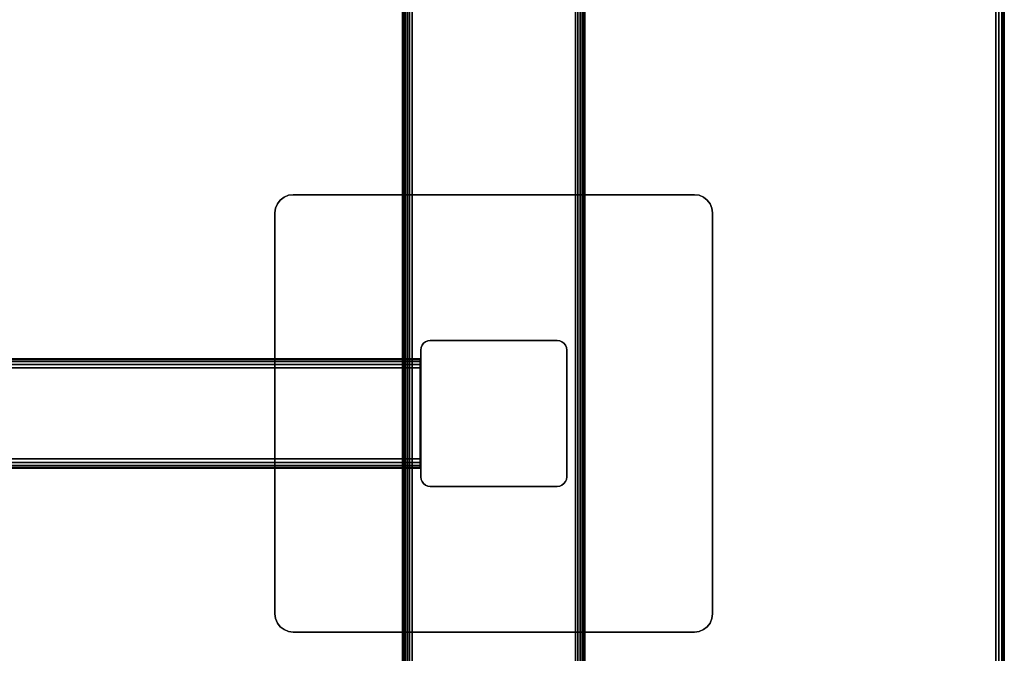
# Model space of a CAD drawing. Units: inches. Extents: x -0.2 to 54, y -29.1 to 0.
# Drawn here: x 40.5 to 54, y -17.4 to -8.7 of the extents above; entities that cross this region are included whole.
import ezdxf

# ---------------------------------------------------------------- set-up
doc = ezdxf.new("R2010")
doc.units = ezdxf.units.IN
doc.header["$MEASUREMENT"] = 0
for name, color, linetype in [('A-FURN-3-TABLE-FRAME', 253, 'Continuous'), ('A-FURN-3-TABLE-LEG-FOOT', 253, 'Continuous'), ('A-FURN-3-TABLE-LEG-MAIN', 253, 'Continuous'), ('A-FURN-3-TABLE-LEG-MAIN-SUPPORT', 253, 'Continuous'), ('A-FURN-3-TABLE-SURFACE-BOTTOM', 255, 'Continuous'), ('A-FURN-3-TABLE-SURFACE-EDGE', 255, 'Continuous'), ('A-FURN-3-TABLE-SURFACE-TOP-HPL-TFL', 255, 'Continuous')]:
    doc.layers.add(name, color=color, linetype=linetype)

msp = doc.modelspace()

# ---------------------------------------------------------------- linework, layer by layer
at = {"layer": 'A-FURN-3-TABLE-LEG-MAIN'}
msp.add_3dface([(46, -13.223, 1.775), (46, -14.963, 1.775), (46, -14.963, 27.865), (46, -13.223, 27.865)], dxfattribs=at)
at = {"layer": 'A-FURN-3-TABLE-LEG-MAIN-SUPPORT'}
for points, invisible_edges in [([(44.033, -11.218, 28), (49.967, -11.218, 28), (49.927, -11.166, 28), (44.073, -11.166, 28)], 5), ([(49.927, -11.166, 27.865), (49.967, -11.218, 27.865), (44.033, -11.218, 27.865), (44.073, -11.166, 27.865)], 10), ([(44.073, -11.166, 28), (49.927, -11.166, 28), (49.875, -11.126, 28), (44.125, -11.126, 28)], 5), ([(49.875, -11.126, 27.865), (49.927, -11.166, 27.865), (44.073, -11.166, 27.865), (44.125, -11.126, 27.865)], 10), ([(44.125, -11.126, 28), (49.875, -11.126, 28), (49.815, -11.101, 28), (44.185, -11.101, 28)], 5), ([(49.815, -11.101, 27.865), (49.875, -11.126, 27.865), (44.125, -11.126, 27.865), (44.185, -11.101, 27.865)], 10), ([(44.185, -11.101, 28), (49.815, -11.101, 28), (49.75, -11.093, 28), (44.25, -11.093, 28)], 1), ([(49.75, -11.093, 27.865), (49.815, -11.101, 27.865), (44.185, -11.101, 27.865), (44.25, -11.093, 27.865)], 2), ([(44, -11.343, 28), (50, -11.343, 28), (49.991, -11.278, 28), (44.009, -11.278, 28)], 5), ([(49.991, -11.278, 27.865), (50, -11.343, 27.865), (44, -11.343, 27.865), (44.009, -11.278, 27.865)], 10), ([(44.009, -11.278, 28), (49.991, -11.278, 28), (49.967, -11.218, 28), (44.033, -11.218, 28)], 5), ([(49.967, -11.218, 27.865), (49.991, -11.278, 27.865), (44.009, -11.278, 27.865), (44.033, -11.218, 27.865)], 10), ([(44, -11.343, 28), (44, -16.843, 28), (50, -16.843, 28), (50, -11.343, 28)], 10), ([(50, -16.843, 27.865), (44, -16.843, 27.865), (44, -11.343, 27.865), (50, -11.343, 27.865)], 5), ([(50, -16.843, 28), (44, -16.843, 28), (44.009, -16.908, 28), (49.991, -16.908, 28)], 5), ([(44.009, -16.908, 27.865), (44, -16.843, 27.865), (50, -16.843, 27.865), (49.991, -16.908, 27.865)], 10), ([(49.991, -16.908, 28), (44.009, -16.908, 28), (44.033, -16.968, 28), (49.967, -16.968, 28)], 5), ([(44.033, -16.968, 27.865), (44.009, -16.908, 27.865), (49.991, -16.908, 27.865), (49.967, -16.968, 27.865)], 10), ([(49.967, -16.968, 28), (44.033, -16.968, 28), (44.073, -17.02, 28), (49.927, -17.02, 28)], 5), ([(44.073, -17.02, 27.865), (44.033, -16.968, 27.865), (49.967, -16.968, 27.865), (49.927, -17.02, 27.865)], 10), ([(49.927, -17.02, 28), (44.073, -17.02, 28), (44.125, -17.059, 28), (49.875, -17.059, 28)], 5), ([(44.125, -17.059, 27.865), (44.073, -17.02, 27.865), (49.927, -17.02, 27.865), (49.875, -17.059, 27.865)], 10), ([(49.875, -17.059, 28), (44.125, -17.059, 28), (44.185, -17.084, 28), (49.815, -17.084, 28)], 5), ([(44.185, -17.084, 27.865), (44.125, -17.059, 27.865), (49.875, -17.059, 27.865), (49.815, -17.084, 27.865)], 10), ([(49.815, -17.084, 28), (44.185, -17.084, 28), (44.25, -17.093, 28), (49.75, -17.093, 28)], 1), ([(44.25, -17.093, 27.865), (44.185, -17.084, 27.865), (49.815, -17.084, 27.865), (49.75, -17.093, 27.865)], 2)]:
    msp.add_3dface(points, dxfattribs=dict(at, invisible_edges=invisible_edges))
at = {"layer": 'A-FURN-3-TABLE-SURFACE-BOTTOM'}
for points, invisible_edges in [([(43.921, -1.13, 28), (43.921, -27.992, 28), (39.702, -28.408, 28), (39.702, -0.714, 28)], 5), ([(48.126, -1.664, 28), (48.126, -27.459, 28), (43.921, -27.992, 28), (43.921, -1.13, 28)], 5), ([(52.315, -2.315, 28), (52.315, -26.807, 28), (48.126, -27.459, 28), (48.126, -1.664, 28)], 5), ([(52.529, -2.365, 28), (52.529, -26.758, 28), (52.315, -26.807, 28), (52.315, -2.315, 28)], 5), ([(52.736, -2.439, 28), (52.736, -26.684, 28), (52.529, -26.758, 28), (52.529, -2.365, 28)], 5), ([(52.933, -2.536, 28), (52.933, -26.586, 28), (52.736, -26.684, 28), (52.736, -2.439, 28)], 5), ([(53.117, -2.656, 28), (53.117, -26.466, 28), (52.933, -26.586, 28), (52.933, -2.536, 28)], 5), ([(53.286, -2.797, 28), (53.286, -26.325, 28), (53.117, -26.466, 28), (53.117, -2.656, 28)], 5), ([(53.438, -2.956, 28), (53.438, -26.166, 28), (53.286, -26.325, 28), (53.286, -2.797, 28)], 5), ([(53.569, -3.132, 28), (53.569, -25.99, 28), (53.438, -26.166, 28), (53.438, -2.956, 28)], 5), ([(53.68, -3.322, 28), (53.68, -25.8, 28), (53.569, -25.99, 28), (53.569, -3.132, 28)], 5), ([(53.767, -3.524, 28), (53.767, -25.598, 28), (53.68, -25.8, 28), (53.68, -3.322, 28)], 5), ([(53.831, -3.735, 28), (53.831, -25.388, 28), (53.767, -25.598, 28), (53.767, -3.524, 28)], 5), ([(53.869, -3.951, 28), (53.869, -25.171, 28), (53.831, -25.388, 28), (53.831, -3.735, 28)], 5), ([(53.882, -4.171, 28), (53.882, -24.952, 28), (53.869, -25.171, 28), (53.869, -3.951, 28)], 4)]:
    msp.add_3dface(points, dxfattribs=dict(at, invisible_edges=invisible_edges))
at = {"layer": 'A-FURN-3-TABLE-SURFACE-TOP-HPL-TFL'}
for points, invisible_edges in [([(39.702, -28.408, 29), (43.921, -27.992, 29), (43.921, -1.13, 29), (39.702, -0.714, 29)], 10), ([(43.921, -27.992, 29), (48.126, -27.459, 29), (48.126, -1.664, 29), (43.921, -1.13, 29)], 10), ([(48.126, -27.459, 29), (52.315, -26.807, 29), (52.315, -2.315, 29), (48.126, -1.664, 29)], 10), ([(52.315, -26.807, 29), (52.529, -26.758, 29), (52.529, -2.365, 29), (52.315, -2.315, 29)], 10), ([(52.529, -26.758, 29), (52.736, -26.684, 29), (52.736, -2.439, 29), (52.529, -2.365, 29)], 10), ([(52.736, -26.684, 29), (52.933, -26.586, 29), (52.933, -2.536, 29), (52.736, -2.439, 29)], 10), ([(52.933, -26.586, 29), (53.117, -26.466, 29), (53.117, -2.656, 29), (52.933, -2.536, 29)], 10), ([(53.117, -26.466, 29), (53.286, -26.325, 29), (53.286, -2.797, 29), (53.117, -2.656, 29)], 10), ([(53.286, -26.325, 29), (53.438, -26.166, 29), (53.438, -2.956, 29), (53.286, -2.797, 29)], 10), ([(53.438, -26.166, 29), (53.569, -25.99, 29), (53.569, -3.132, 29), (53.438, -2.956, 29)], 10), ([(53.569, -25.99, 29), (53.68, -25.8, 29), (53.68, -3.322, 29), (53.569, -3.132, 29)], 10), ([(53.68, -25.8, 29), (53.767, -25.598, 29), (53.767, -3.524, 29), (53.68, -3.322, 29)], 10), ([(53.767, -25.598, 29), (53.831, -25.388, 29), (53.831, -3.735, 29), (53.767, -3.524, 29)], 10), ([(53.831, -25.388, 29), (53.869, -25.171, 29), (53.869, -3.951, 29), (53.831, -3.735, 29)], 10), ([(53.869, -25.171, 29), (53.882, -24.952, 29), (53.882, -4.171, 29), (53.869, -3.951, 29)], 8)]:
    msp.add_3dface(points, dxfattribs=dict(at, invisible_edges=invisible_edges))

# ---------------------------------------------------------------- meshes
at = {"layer": 'A-FURN-3-TABLE-FRAME'}
mesh = msp.add_polymesh((2, 21), dxfattribs=at)
for k, corner in enumerate([(45.993, -13.468, 24.689), (45.993, -13.42, 24.679), (45.993, -13.38, 24.652), (45.993, -13.352, 24.612), (45.993, -13.343, 24.564), (45.993, -13.343, 23.314), (45.993, -13.352, 23.266), (45.993, -13.38, 23.226), (45.993, -13.42, 23.199), (45.993, -13.468, 23.189), (45.993, -14.718, 23.189), (45.993, -14.766, 23.199), (45.993, -14.806, 23.226), (45.993, -14.833, 23.266), (45.993, -14.843, 23.314), (45.993, -14.843, 24.564), (45.993, -14.833, 24.612), (45.993, -14.806, 24.652), (45.993, -14.766, 24.679), (45.993, -14.718, 24.689), (45.993, -13.468, 24.689), (8.008, -13.468, 24.689), (8.008, -13.42, 24.679), (8.008, -13.38, 24.652), (8.008, -13.352, 24.612), (8.008, -13.343, 24.564), (8.008, -13.343, 23.314), (8.008, -13.352, 23.266), (8.008, -13.38, 23.226), (8.008, -13.42, 23.199), (8.008, -13.468, 23.189), (8.008, -14.718, 23.189), (8.008, -14.766, 23.199), (8.008, -14.806, 23.226), (8.008, -14.833, 23.266), (8.008, -14.843, 23.314), (8.008, -14.843, 24.564), (8.008, -14.833, 24.612), (8.008, -14.806, 24.652), (8.008, -14.766, 24.679), (8.008, -14.718, 24.689), (8.008, -13.468, 24.689)]):
    mesh.set_mesh_vertex(divmod(k, 21), corner)
at = {"layer": 'A-FURN-3-TABLE-LEG-FOOT'}
mesh = msp.add_polymesh((2, 29), dxfattribs=at)
for k, corner in enumerate([(48.12, -25.093, 1.775), (48.154, -25.093, 1.771), (48.185, -25.093, 1.758), (48.212, -25.093, 1.737), (48.233, -25.093, 1.71), (48.246, -25.093, 1.679), (48.25, -25.093, 1.645), (48.25, -25.093, 0.905), (48.246, -25.093, 0.871), (48.233, -25.093, 0.84), (48.212, -25.093, 0.813), (48.185, -25.093, 0.792), (48.154, -25.093, 0.779), (48.12, -25.093, 0.775), (45.88, -25.093, 0.775), (45.846, -25.093, 0.779), (45.815, -25.093, 0.792), (45.788, -25.093, 0.813), (45.767, -25.093, 0.84), (45.754, -25.093, 0.871), (45.75, -25.093, 0.905), (45.75, -25.093, 1.645), (45.754, -25.093, 1.679), (45.767, -25.093, 1.71), (45.788, -25.093, 1.737), (45.815, -25.093, 1.758), (45.846, -25.093, 1.771), (45.88, -25.093, 1.775), (48.12, -25.093, 1.775), (48.12, -3.093, 1.775), (48.154, -3.093, 1.771), (48.185, -3.093, 1.758), (48.212, -3.093, 1.737), (48.233, -3.093, 1.71), (48.246, -3.093, 1.679), (48.25, -3.093, 1.645), (48.25, -3.093, 0.905), (48.246, -3.093, 0.871), (48.233, -3.093, 0.84), (48.212, -3.093, 0.813), (48.185, -3.093, 0.792), (48.154, -3.093, 0.779), (48.12, -3.093, 0.775), (45.88, -3.093, 0.775), (45.846, -3.093, 0.779), (45.815, -3.093, 0.792), (45.788, -3.093, 0.813), (45.767, -3.093, 0.84), (45.754, -3.093, 0.871), (45.75, -3.093, 0.905), (45.75, -3.093, 1.645), (45.754, -3.093, 1.679), (45.767, -3.093, 1.71), (45.788, -3.093, 1.737), (45.815, -3.093, 1.758), (45.846, -3.093, 1.771), (45.88, -3.093, 1.775), (48.12, -3.093, 1.775)]):
    mesh.set_mesh_vertex(divmod(k, 29), corner)
at = {"layer": 'A-FURN-3-TABLE-LEG-MAIN'}
mesh = msp.add_polymesh((2, 28), dxfattribs=at)
for k, corner in enumerate([(46, -13.223, 27.865), (46.004, -13.189, 27.865), (46.017, -13.158, 27.865), (46.038, -13.131, 27.865), (46.065, -13.11, 27.865), (46.096, -13.097, 27.865), (46.13, -13.093, 27.865), (47.87, -13.093, 27.865), (47.904, -13.097, 27.865), (47.935, -13.11, 27.865), (47.962, -13.131, 27.865), (47.983, -13.158, 27.865), (47.996, -13.189, 27.865), (48, -13.223, 27.865), (48, -14.963, 27.865), (47.996, -14.997, 27.865), (47.983, -15.028, 27.865), (47.962, -15.055, 27.865), (47.935, -15.076, 27.865), (47.904, -15.089, 27.865), (47.87, -15.093, 27.865), (46.13, -15.093, 27.865), (46.096, -15.089, 27.865), (46.065, -15.076, 27.865), (46.038, -15.055, 27.865), (46.017, -15.028, 27.865), (46.004, -14.997, 27.865), (46, -14.963, 27.865), (46, -13.223, 1.775), (46.004, -13.189, 1.775), (46.017, -13.158, 1.775), (46.038, -13.131, 1.775), (46.065, -13.11, 1.775), (46.096, -13.097, 1.775), (46.13, -13.093, 1.775), (47.87, -13.093, 1.775), (47.904, -13.097, 1.775), (47.935, -13.11, 1.775), (47.962, -13.131, 1.775), (47.983, -13.158, 1.775), (47.996, -13.189, 1.775), (48, -13.223, 1.775), (48, -14.963, 1.775), (47.996, -14.997, 1.775), (47.983, -15.028, 1.775), (47.962, -15.055, 1.775), (47.935, -15.076, 1.775), (47.904, -15.089, 1.775), (47.87, -15.093, 1.775), (46.13, -15.093, 1.775), (46.096, -15.089, 1.775), (46.065, -15.076, 1.775), (46.038, -15.055, 1.775), (46.017, -15.028, 1.775), (46.004, -14.997, 1.775), (46, -14.963, 1.775)]):
    mesh.set_mesh_vertex(divmod(k, 28), corner)
at = {"layer": 'A-FURN-3-TABLE-LEG-MAIN-SUPPORT'}
mesh = msp.add_polymesh((2, 29), dxfattribs=at)
for k, corner in enumerate([(44, -11.343, 28), (44.009, -11.278, 28), (44.033, -11.218, 28), (44.073, -11.166, 28), (44.125, -11.126, 28), (44.185, -11.101, 28), (44.25, -11.093, 28), (49.75, -11.093, 28), (49.815, -11.101, 28), (49.875, -11.126, 28), (49.927, -11.166, 28), (49.967, -11.218, 28), (49.991, -11.278, 28), (50, -11.343, 28), (50, -16.843, 28), (49.991, -16.908, 28), (49.967, -16.968, 28), (49.927, -17.02, 28), (49.875, -17.059, 28), (49.815, -17.084, 28), (49.75, -17.093, 28), (44.25, -17.093, 28), (44.185, -17.084, 28), (44.125, -17.059, 28), (44.073, -17.02, 28), (44.033, -16.968, 28), (44.009, -16.908, 28), (44, -16.843, 28), (44, -11.343, 28), (44, -11.343, 27.865), (44.009, -11.278, 27.865), (44.033, -11.218, 27.865), (44.073, -11.166, 27.865), (44.125, -11.126, 27.865), (44.185, -11.101, 27.865), (44.25, -11.093, 27.865), (49.75, -11.093, 27.865), (49.815, -11.101, 27.865), (49.875, -11.126, 27.865), (49.927, -11.166, 27.865), (49.967, -11.218, 27.865), (49.991, -11.278, 27.865), (50, -11.343, 27.865), (50, -16.843, 27.865), (49.991, -16.908, 27.865), (49.967, -16.968, 27.865), (49.927, -17.02, 27.865), (49.875, -17.059, 27.865), (49.815, -17.084, 27.865), (49.75, -17.093, 27.865), (44.25, -17.093, 27.865), (44.185, -17.084, 27.865), (44.125, -17.059, 27.865), (44.073, -17.02, 27.865), (44.033, -16.968, 27.865), (44.009, -16.908, 27.865), (44, -16.843, 27.865), (44, -11.343, 27.865)]):
    mesh.set_mesh_vertex(divmod(k, 29), corner)
at = {"layer": 'A-FURN-3-TABLE-SURFACE-EDGE'}
mesh = msp.add_polymesh((9, 9), dxfattribs=at)
for k, corner in enumerate([(53.869, -3.951, 28), (53.914, -3.946, 28.009), (53.952, -3.941, 28.035), (53.977, -3.939, 28.073), (53.986, -3.937, 28.118), (53.986, -3.937, 28.882), (53.977, -3.939, 28.927), (53.952, -3.941, 28.965), (53.914, -3.946, 28.991), (53.882, -4.171, 28), (53.927, -4.171, 28.009), (53.965, -4.171, 28.035), (53.991, -4.171, 28.073), (54, -4.171, 28.118), (54, -4.171, 28.882), (53.991, -4.171, 28.927), (53.965, -4.171, 28.965), (53.927, -4.171, 28.991), (53.882, -24.952, 28), (53.927, -24.952, 28.009), (53.965, -24.952, 28.035), (53.991, -24.952, 28.073), (54, -24.952, 28.118), (54, -24.952, 28.882), (53.991, -24.952, 28.927), (53.965, -24.952, 28.965), (53.927, -24.952, 28.991), (53.869, -25.171, 28), (53.914, -25.176, 28.009), (53.952, -25.181, 28.035), (53.977, -25.184, 28.073), (53.986, -25.185, 28.118), (53.986, -25.185, 28.882), (53.977, -25.184, 28.927), (53.952, -25.181, 28.965), (53.914, -25.176, 28.991), (53.831, -25.388, 28), (53.875, -25.398, 28.009), (53.912, -25.407, 28.035), (53.937, -25.413, 28.073), (53.946, -25.415, 28.118), (53.946, -25.415, 28.882), (53.937, -25.413, 28.927), (53.912, -25.407, 28.965), (53.875, -25.398, 28.991), (53.767, -25.598, 28), (53.81, -25.614, 28.009), (53.846, -25.627, 28.035), (53.87, -25.636, 28.073), (53.878, -25.639, 28.118), (53.878, -25.639, 28.882), (53.87, -25.636, 28.927), (53.846, -25.627, 28.965), (53.81, -25.614, 28.991), (53.68, -25.8, 28), (53.72, -25.82, 28.009), (53.755, -25.837, 28.035), (53.777, -25.849, 28.073), (53.785, -25.853, 28.118), (53.785, -25.853, 28.882), (53.777, -25.849, 28.927), (53.755, -25.837, 28.965), (53.72, -25.82, 28.991), (53.569, -25.99, 28), (53.607, -26.015, 28.009), (53.639, -26.036, 28.035), (53.661, -26.05, 28.073), (53.668, -26.055, 28.118), (53.668, -26.055, 28.882), (53.661, -26.05, 28.927), (53.639, -26.036, 28.965), (53.607, -26.015, 28.991), (53.438, -26.166, 28), (53.472, -26.195, 28.009), (53.502, -26.22, 28.035), (53.521, -26.236, 28.073), (53.528, -26.242, 28.118), (53.528, -26.242, 28.882), (53.521, -26.236, 28.927), (53.502, -26.22, 28.965), (53.472, -26.195, 28.991)]):
    mesh.set_mesh_vertex(divmod(k, 9), corner)
mesh = msp.add_polymesh((9, 2), dxfattribs=at)
for k, corner in enumerate([(53.914, -3.946, 28.991), (53.869, -3.951, 29), (53.927, -4.171, 28.991), (53.882, -4.171, 29), (53.927, -24.952, 28.991), (53.882, -24.952, 29), (53.914, -25.176, 28.991), (53.869, -25.171, 29), (53.875, -25.398, 28.991), (53.831, -25.388, 29), (53.81, -25.614, 28.991), (53.767, -25.598, 29), (53.72, -25.82, 28.991), (53.68, -25.8, 29), (53.607, -26.015, 28.991), (53.569, -25.99, 29), (53.472, -26.195, 28.991), (53.438, -26.166, 29)]):
    mesh.set_mesh_vertex(divmod(k, 2), corner)

doc.saveas('drawing.dxf')
